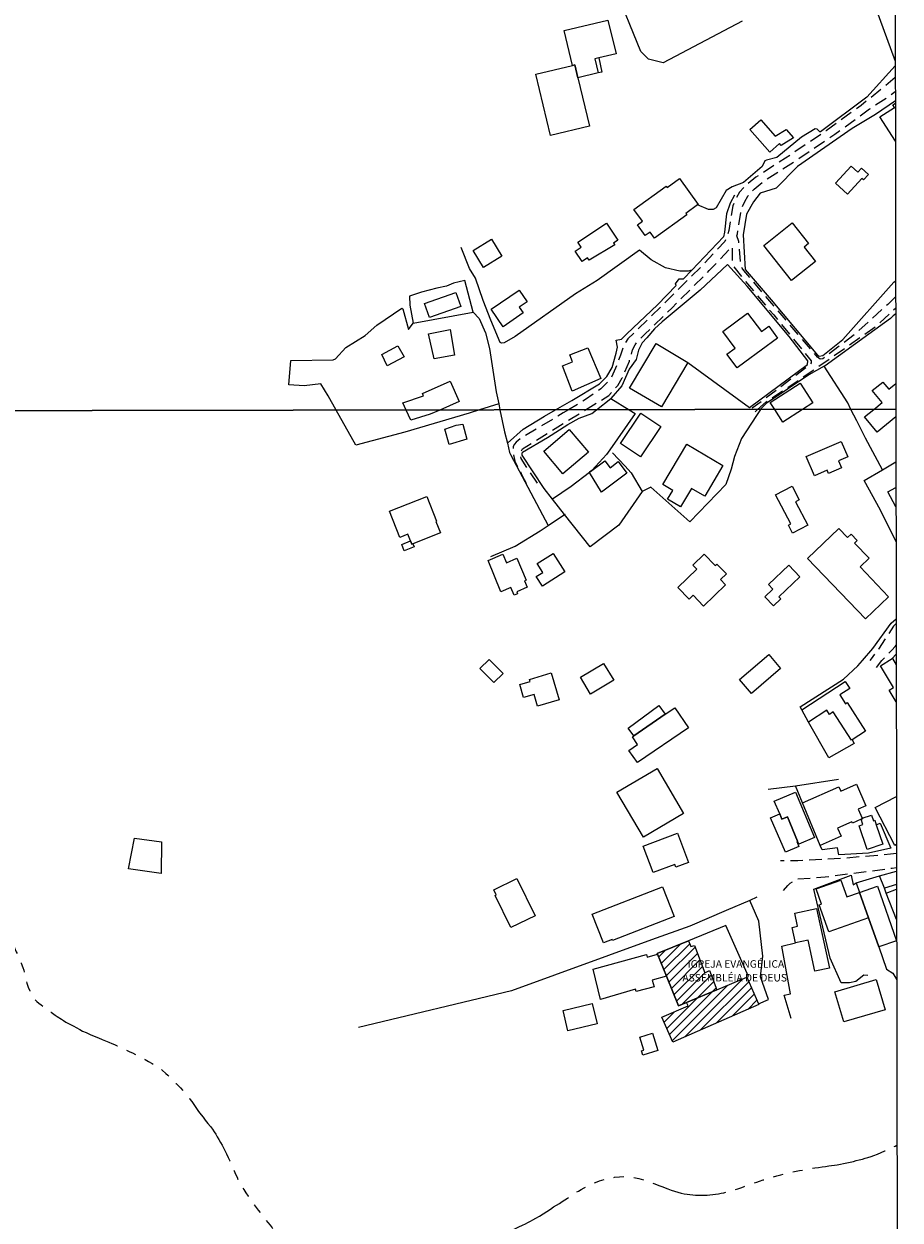
# Model space of a CAD drawing. Units: millimetres. Extents: x 280690 to 283183, y 1668800 to 1671576.
# Drawn here: x 282954 to 283129, y 1670860 to 1671099 of the extents above; entities that cross this region are included whole.
import ezdxf

# ---------------------------------------------------------------- set-up
doc = ezdxf.new("R2010")
doc.units = ezdxf.units.MM
doc.header["$MEASUREMENT"] = 0
doc.linetypes.add('HIDDEN', pattern=[0.375, 0.25, -0.125])
doc.linetypes.add('Intermitente', pattern=[48, 15, -2, 2, -2, 2, -2, 2, -2, 2, -2, 15])
for name, color, linetype in [('Cerca', 8, 'Cerca'), ('Edificacoes', 2, 'Continuous'), ('Edificacoes_Notaveis_Hatch', 8, 'Continuous'), ('Igrejas_Templos_Capelas', 212, 'Continuous'), ('Muro_Grade', 8, 'Continuous'), ('Topon_Igrejas', 7, 'Continuous')]:
    doc.layers.add(name, color=color, linetype=linetype)
doc.layers.add('Malha', color=7, linetype='Continuous', plot=False)
doc.layers.add('Nao_Pavimentada_S_Mfio', color=10, linetype='HIDDEN', lineweight=15)
doc.layers.add('Rio_Intermitente', color=5, linetype='Intermitente', lineweight=9)
doc.styles.add('Arial', font='arial.ttf', dxfattribs={"height": 1.5})
doc.styles.get("Standard").update_dxf_attribs({"font": 'arial.ttf'})
doc.linetypes.add('Cerca', pattern='A,10,0,["X",Standard,S=1,R=0,X=0,Y=-0.5],0.1', length=10.1)

msp = doc.modelspace()

# ---------------------------------------------------------------- hatches: boundary and pattern name
at = {"layer": 'Edificacoes_Notaveis_Hatch'}
h = msp.add_hatch(dxfattribs=at)
h.set_pattern_fill('ANSI31', color=256, scale=10)
h.paths.add_polyline_path([(283080.887, 1670913.074), (283080.822, 1670913.237), (283087.099, 1670915.785), (283087.548, 1670914.646), (283088.272, 1670914.864), (283090.353, 1670909.346), (283091.279, 1670909.809), (283092.782, 1670905.991), (283086.699, 1670903.46), (283085.079, 1670902.78), (283082.678, 1670908.682)])
h = msp.add_hatch(dxfattribs=at)
h.set_pattern_fill('ANSI31', color=256, scale=10)
h.paths.add_polyline_path([(283092.782, 1670905.991), (283098.774, 1670908.492), (283101.075, 1670903.2), (283101.155, 1670903.024), (283083.958, 1670895.515), (283081.792, 1670900.477), (283087.005, 1670902.753), (283086.699, 1670903.46)])

# ---------------------------------------------------------------- linework, layer by layer
at = {"layer": 'Cerca', "flags": 128}
for points in [[(283128.377, 1671123.071), (283125.362, 1671111.076), (283123.718, 1671104.534), (283128.425, 1671091.746)], [(283097.793, 1671099.7), (283082.014, 1671091.417), (283079.118, 1671092.111), (283077.53, 1671093.668), (283072.271, 1671106.665), (283079.666, 1671112.731)], [(283128.427, 1671090.796), (283122.737, 1671084.522), (283113.476, 1671077.599), (283113.315, 1671077.562), (283112.791, 1671078.146), (283112.419, 1671078.177), (283109.654, 1671076.531), (283104.77, 1671072.484), (283102.702, 1671071.944), (283102.378, 1671071.769), (283101.84, 1671070.628), (283098.079, 1671067.426), (283095.829, 1671066.593), (283094.607, 1671065.849), (283092.598, 1671062.375), (283092.026, 1671062.078), (283091.062, 1671062.076), (283088.901, 1671062.973)], [(283128.437, 1671083.759), (283124.442, 1671081.033), (283119.776, 1671078.239), (283108.889, 1671070.659), (283104.597, 1671066.294), (283101.446, 1671065.327), (283100.071, 1671063.577), (283098.703, 1671061.11), (283098.044, 1671056.981), (283098.414, 1671050.059), (283103.606, 1671043.997), (283112.909, 1671032.901), (283113.228, 1671032.717), (283113.939, 1671032.818), (283117.959, 1671036.045), (283128.118, 1671047.524), (283128.492, 1671047.785)], [(283096.308, 1671064.923), (283095.386, 1671063.325), (283094.698, 1671061.197), (283094.258, 1671057.486), (283094.067, 1671056.591), (283087.751, 1671049.886)], [(283087.751, 1671049.886), (283087.054, 1671049.748), (283085.382, 1671049.74), (283082.462, 1671050.395), (283079.621, 1671051.969), (283077.323, 1671053.947), (283068.814, 1671047.874), (283064.495, 1671045.152), (283052.423, 1671036.683), (283050.253, 1671035.376), (283049.693, 1671035.33), (283049.449, 1671035.417), (283047.559, 1671039.899), (283046.053, 1671043.874), (283044.502, 1671048.347), (283043.305, 1671050.253), (283041.647, 1671054.436)], [(283060.504, 1671021.978), (283063.765, 1671023.858), (283069.267, 1671027.21), (283070.785, 1671028.617), (283071.826, 1671030.424), (283072.641, 1671033.32), (283072.868, 1671034.509), (283072.63, 1671035.901), (283073.676, 1671036.134), (283074.754, 1671037.183), (283080.889, 1671042.988), (283084.629, 1671046.839), (283084.468, 1671047.176), (283085.22, 1671048.197), (283086.122, 1671048.184), (283087.751, 1671049.886)], [(283016.68, 1671021.91), (283015.082, 1671024.799), (283013.624, 1671027.176), (283010.253, 1671026.75), (283007.177, 1671027.012), (283007.605, 1671031.869), (283016.048, 1671031.956), (283016.558, 1671032.156), (283018.586, 1671034.463), (283022.43, 1671036.866), (283024.817, 1671038.895), (283029.759, 1671042.323), (283029.969, 1671042.208), (283031.099, 1671038.04), (283032.052, 1671039.343)], [(283044.069, 1671041.496), (283045.246, 1671040.239), (283046.483, 1671037.408), (283047.307, 1671034.265), (283048.642, 1671025.569), (283049.146, 1671023.193)], [(283128.503, 1671041.154), (283128.006, 1671040.752), (283127.441, 1671040.257), (283123.142, 1671037.087), (283114.414, 1671030.816), (283114.226, 1671030.71)], [(283114.226, 1671030.71), (283111.132, 1671028.969), (283102.597, 1671023.244), (283101.614, 1671022.271), (283101.465, 1671022.042)], [(283119.57, 1671022.07), (283118.913, 1671023.361), (283114.226, 1671030.71)], [(283068.692, 1671021.991), (283071.532, 1671024.255)], [(283045.312, 1671021.955), (283043.241, 1671021.286), (283030.381, 1671017.532), (283020.564, 1671014.887), (283016.68, 1671021.91)], [(283049.146, 1671023.193), (283045.312, 1671021.955)], [(283049.146, 1671023.193), (283049.407, 1671021.961)], [(283049.407, 1671021.961), (283050.338, 1671017.57), (283050.907, 1671015.315)], [(283050.907, 1671015.315), (283054.016, 1671018.147), (283058.293, 1671020.704), (283060.504, 1671021.978)], [(283059.884, 1671004.127), (283058.209, 1671006.234), (283053.858, 1671012.909), (283053.828, 1671013.254), (283053.94, 1671013.49), (283058.886, 1671016.454), (283062.957, 1671019.073), (283065.257, 1671020.342), (283067.798, 1671021.278), (283068.692, 1671021.991)], [(283101.465, 1671022.042), (283100.671, 1671020.82), (283097.68, 1671016.217), (283096.273, 1671012.619), (283095.604, 1671010.094), (283094.574, 1671007.022), (283087.345, 1670999.571), (283079.568, 1671006.507), (283077.859, 1671005.665)], [(283125.881, 1671010), (283122.49, 1671016.328), (283120.741, 1671019.767), (283119.57, 1671022.07)], [(283050.907, 1671015.315), (283051.335, 1671013.42), (283051.476, 1671013.059), (283059.01, 1670998.833)], [(283071.881, 1671013.413), (283074.336, 1671010.763), (283075.641, 1671009.348), (283077.859, 1671005.665)], [(283128.572, 1670995.585), (283125.495, 1671001.893), (283122.237, 1671007.827), (283125.881, 1671010)], [(283125.881, 1671010), (283128.548, 1671011.591)], [(283077.859, 1671005.665), (283073.167, 1670998.907), (283067.462, 1670994.586), (283062.335, 1671001.041)], [(283062.335, 1671001.041), (283059.884, 1671004.127)], [(283059.01, 1670998.833), (283062.335, 1671001.041)], [(283062.335, 1671001.041), (283062.493, 1671001.146)], [(283047.601, 1670992.657), (283052.428, 1670994.701), (283057.439, 1670997.79), (283059.01, 1670998.833)], [(283127.835, 1670972.244), (283128.607, 1670973.132)], [(283122.922, 1670908.842), (283122.169, 1670908.884), (283120.51, 1670907.65), (283119.261, 1670907.397), (283117.595, 1670907.363), (283115.394, 1670912.309), (283112.132, 1670926.119), (283119.622, 1670928.925), (283119.974, 1670926.968), (283120.629, 1670927.35), (283121.263, 1670925.439), (283123.054, 1670920.367), (283125.114, 1670914.545), (283126.671, 1670910.124), (283127.943, 1670909.316), (283128.707, 1670907.941)], [(283099.374, 1670923.872), (283094.646, 1670921.811), (283087.383, 1670918.71), (283079.711, 1670915.958), (283071.096, 1670912.867), (283060.337, 1670908.925), (283051.721, 1670905.769), (283021.119, 1670898.428)], [(283100.773, 1670924.482), (283099.374, 1670923.872)], [(283101.075, 1670903.2), (283103.109, 1670904.057), (283101.471, 1670908.576), (283101.934, 1670912.715), (283101.14, 1670919.68), (283100.483, 1670921.239), (283099.374, 1670923.872)], [(283107.592, 1670900.264), (283106.199, 1670904.925), (283107.498, 1670905.156), (283105.74, 1670914.677), (283108.49, 1670915.381)]]:
    msp.add_lwpolyline(points, dxfattribs=at)
at = {"layer": 'Edificacoes', "flags": 128}
for points in [[(283064.981, 1671088.413), (283064.37, 1671090.974), (283063.89, 1671090.864), (283062.213, 1671097.834), (283070.983, 1671099.945), (283072.601, 1671093.221), (283069.182, 1671092.395), (283068.356, 1671092.199), (283069.032, 1671089.394)], [(283064.981, 1671088.413), (283067.322, 1671078.72), (283059.501, 1671076.836), (283056.55, 1671089.094), (283063.89, 1671090.864), (283064.37, 1671090.974)], [(283103.316, 1671073.497), (283099.338, 1671078.028), (283101.56, 1671079.975), (283104.433, 1671076.697), (283106.626, 1671078.039), (283108.089, 1671076.37), (283105.625, 1671074.856), (283105.296, 1671075.231)], [(283116.491, 1671067.295), (283119.617, 1671070.72), (283120.912, 1671069.538), (283121.645, 1671070.34), (283123.053, 1671069.056), (283122.056, 1671067.964), (283121.718, 1671068.272), (283118.855, 1671065.136)], [(283076.195, 1671062.033), (283082.637, 1671066.69), (283082.822, 1671066.433), (283085.314, 1671068.236), (283089.046, 1671063.078), (283088.9, 1671062.973), (283086.553, 1671061.274), (283086.756, 1671060.992), (283080.316, 1671056.332), (283079.435, 1671057.549), (283078.447, 1671056.834), (283076.892, 1671058.984), (283077.885, 1671059.703)], [(283064.961, 1671055.5), (283070.714, 1671059.344), (283072.994, 1671055.93), (283072.127, 1671055.351), (283072.381, 1671054.969), (283067.245, 1671051.889), (283066.899, 1671052.407), (283065.808, 1671051.678), (283064.44, 1671053.727), (283065.621, 1671054.516)], [(283107.657, 1671047.847), (283102.12, 1671054.883), (283107.813, 1671059.361), (283111.067, 1671055.225), (283110.205, 1671054.547), (283112.485, 1671051.648)], [(283046.133, 1671050.468), (283044.054, 1671053.873), (283047.709, 1671056.109), (283049.79, 1671052.708)], [(283035.329, 1671040.424), (283034.33, 1671043.233), (283040.6, 1671045.468), (283041.602, 1671042.658)], [(283047.614, 1671042.095), (283053.213, 1671045.943), (283054.837, 1671043.581), (283053.266, 1671042.5), (283054.051, 1671041.358), (283050.024, 1671038.589)], [(283098.914, 1671041.325), (283101.652, 1671037.621), (283103.123, 1671038.707), (283104.871, 1671036.34), (283098.323, 1671031.505), (283096.797, 1671030.378), (283094.782, 1671033.108), (283096.41, 1671034.309), (283093.939, 1671037.656)], [(283039.431, 1671038.053), (283040.326, 1671032.934), (283036.262, 1671032.151), (283035.123, 1671037.174)], [(283029.006, 1671034.762), (283030.228, 1671032.566), (283026.854, 1671030.781), (283025.771, 1671033.079)], [(283063.83, 1671025.709), (283061.883, 1671030.812), (283063.896, 1671031.579), (283063.354, 1671033.002), (283066.946, 1671034.371), (283069.566, 1671028.255)], [(283075.315, 1671026.339), (283080.633, 1671035.274), (283086.969, 1671031.461), (283081.668, 1671022.556)], [(283077.576, 1671021.297), (283081.556, 1671018.62), (283077.476, 1671012.552), (283073.493, 1671015.23)], [(283039.22, 1671015.064), (283038.364, 1671018.097), (283040.649, 1671018.882), (283041.957, 1671019.09), (283042.76, 1671016.1)], [(283067.101, 1671013.524), (283061.992, 1671009.201), (283058.153, 1671013.735), (283063.259, 1671018.058)], [(283093.962, 1671010.843), (283090.324, 1671004.706), (283087.706, 1671006.26), (283085.508, 1671002.558), (283082.889, 1671004.113), (283083.932, 1671005.869), (283081.992, 1671007.021), (283086.79, 1671015.101)], [(283117.611, 1671015.665), (283118.933, 1671012.608), (283117.071, 1671011.8), (283117.684, 1671010.388), (283115.082, 1671009.258), (283114.802, 1671009.903), (283112.284, 1671008.809), (283110.625, 1671012.632)], [(283067.302, 1671009.492), (283067.768, 1671009.843), (283070.346, 1671011.786), (283071.402, 1671010.383), (283073.044, 1671011.62), (283074.774, 1671009.325), (283069.702, 1671005.541), (283067.331, 1671009.445)], [(283027.316, 1671001.719), (283034.772, 1671004.637), (283036.708, 1670999.685), (283036.602, 1670999.643), (283037.49, 1670997.372), (283031.958, 1670995.207), (283031.772, 1670995.137), (283031.527, 1670995.767), (283031.004, 1670997.1), (283029.373, 1670996.462)], [(283104.496, 1671004.95), (283107.81, 1671006.696), (283109.226, 1671003.997), (283108.466, 1671003.598), (283110.93, 1670998.904), (283107.9, 1670997.313), (283107.06, 1670998.912), (283107.533, 1670999.161)], [(283127.095, 1670984.602), (283122.49, 1670980.178), (283110.884, 1670992.259), (283117.14, 1670998.269), (283118.899, 1670996.438), (283119.586, 1670997.097), (283120.809, 1670995.824), (283120.278, 1670995.313), (283123.19, 1670992.282), (283121.389, 1670990.552)], [(283031.527, 1670995.767), (283031.772, 1670995.137), (283031.958, 1670995.207), (283032.224, 1670994.55), (283030.286, 1670993.76), (283029.761, 1670995.047)], [(283052.786, 1670992.295), (283054.672, 1670987.921), (283054.282, 1670987.752), (283054.83, 1670986.484), (283052.763, 1670985.59), (283052.928, 1670985.208), (283052.242, 1670984.911), (283051.572, 1670986.461), (283049.593, 1670985.605), (283047.067, 1670991.815), (283049.994, 1670993.108), (283050.728, 1670991.41)], [(283057.888, 1670986.713), (283056.669, 1670988.632), (283057.964, 1670989.454), (283056.839, 1670991.229), (283060.045, 1670993.263), (283062.389, 1670989.567)], [(283090.111, 1670982.742), (283088.039, 1670984.885), (283087.249, 1670984.122), (283084.981, 1670986.471), (283088.753, 1670990.114), (283087.976, 1670990.919), (283090.221, 1670993.088), (283092.413, 1670990.818), (283092.741, 1670991.134), (283094.658, 1670989.149), (283093.483, 1670988.015), (283094.489, 1670986.974)], [(283109.338, 1670988.604), (283105.131, 1670984.607), (283105.546, 1670984.17), (283104.086, 1670982.783), (283102.353, 1670984.608), (283103.967, 1670986.141), (283103.093, 1670987.061), (283107.151, 1670990.916)], [(283045.363, 1670970.237), (283047.211, 1670972.067), (283050.015, 1670969.243), (283048.17, 1670967.411)], [(283070.123, 1670971.247), (283072.156, 1670967.904), (283067.484, 1670965.136), (283065.489, 1670968.507)], [(283105.497, 1670970.227), (283099.674, 1670965.265), (283097.294, 1670968.047), (283103.12, 1670973.016)], [(283059.649, 1670969.376), (283061.26, 1670963.98), (283056.928, 1670962.683), (283056.213, 1670965.074), (283054.112, 1670964.446), (283053.343, 1670967.016), (283055.433, 1670967.641), (283055.303, 1670968.076)], [(283111.089, 1670959.542), (283109.718, 1670961.993), (283118.436, 1670967.625), (283119.335, 1670966.233), (283117.34, 1670964.946), (283118.464, 1670963.204), (283118.812, 1670963.428), (283122.494, 1670957.723), (283119.782, 1670955.981), (283119.665, 1670955.897), (283116.02, 1670961.544), (283115.295, 1670961.076), (283114.757, 1670961.909)], [(283082.448, 1670961.103), (283076.145, 1670956.761), (283075.003, 1670958.305), (283081.147, 1670962.856)], [(283082.448, 1670961.103), (283084.339, 1670962.4), (283087.058, 1670958.352), (283076.865, 1670951.419), (283075.192, 1670953.871), (283076.897, 1670955.031), (283075.882, 1670956.578), (283076.145, 1670956.761)], [(283078.066, 1670936.513), (283072.788, 1670945.514), (283080.832, 1670950.233), (283086.113, 1670941.233)], [(283108.508, 1670945.497), (283112.253, 1670936.413), (283109.148, 1670935.133), (283108.898, 1670935.733), (283106.896, 1670940.596), (283105.737, 1670940.118), (283105.317, 1670941.145), (283104.244, 1670943.741)], [(283113.41, 1670934.873), (283109.858, 1670943.396), (283117.171, 1670946.575), (283117.538, 1670945.73), (283120.643, 1670947.078), (283122.507, 1670942.787), (283121.013, 1670942.138), (283121.813, 1670940.305), (283121.861, 1670940.184), (283121.603, 1670940.075), (283119.848, 1670939.309), (283119.74, 1670939.558), (283116.903, 1670938.326), (283117.611, 1670936.697)], [(283105.317, 1670941.145), (283105.737, 1670940.118), (283106.896, 1670940.596), (283108.898, 1670935.733), (283108.734, 1670935.659), (283109.17, 1670934.662), (283106.502, 1670933.494), (283103.498, 1670940.355)], [(283121.603, 1670940.075), (283121.861, 1670940.184), (283121.813, 1670940.305), (283123.653, 1670940.924), (283124.04, 1670939.781), (283124.34, 1670939.882), (283124.634, 1670939.004), (283125.955, 1670935.116), (283122.795, 1670934.045), (283121.191, 1670938.78), (283121.953, 1670939.038)], [(282981.648, 1670929.22), (282975.116, 1670930.2), (282976.341, 1670936.318), (282981.728, 1670935.601)], [(283079.997, 1670929.411), (283078.012, 1670934.696), (283084.893, 1670937.283), (283087.085, 1670931.45), (283084.557, 1670930.5), (283084.352, 1670931.046)], [(283052.786, 1670928.26), (283056.429, 1670920.792), (283051.567, 1670918.418), (283048.434, 1670924.837), (283048.661, 1670924.948), (283048.149, 1670925.997)], [(283071.903, 1670915.855), (283071.827, 1670916.042), (283070.073, 1670915.359), (283067.832, 1670921.11), (283081.898, 1670926.591), (283084.212, 1670920.654)], [(283121.263, 1670925.439), (283123.054, 1670920.367), (283115.147, 1670917.548), (283113.221, 1670922.96), (283113.697, 1670923.13), (283112.616, 1670926.167), (283117.539, 1670927.92), (283118.74, 1670924.571)], [(283125.114, 1670914.545), (283123.054, 1670920.367), (283121.263, 1670925.439), (283124.837, 1670926.679), (283128.657, 1670915.803)], [(283112.649, 1670922.258), (283115.247, 1670910.333), (283112.342, 1670909.7), (283110.984, 1670915.925), (283108.49, 1670915.381), (283107.816, 1670918.471), (283108.901, 1670918.707), (283108.332, 1670921.314)], [(283080.887, 1670913.074), (283082.678, 1670908.682), (283079.854, 1670907.902), (283080.238, 1670906.544), (283076.617, 1670905.616), (283076.495, 1670906.088), (283069.503, 1670904.062), (283068.012, 1670910.132), (283078.663, 1670913.052), (283078.825, 1670912.511)], [(283116.371, 1670905.581), (283124.579, 1670908.026), (283126.38, 1670901.984), (283118.172, 1670899.538)], [(283068.802, 1670899.159), (283062.964, 1670897.783), (283062.005, 1670901.849), (283067.841, 1670903.224)], [(283079.887, 1670897.298), (283080.969, 1670893.852), (283077.986, 1670892.917), (283077.719, 1670893.769), (283078.188, 1670893.916), (283077.375, 1670896.508)]]:
    msp.add_lwpolyline(points, close=True, dxfattribs=at)
for points in [[(283128.45, 1671075.707), (283125.337, 1671080.556), (283128.296, 1671082.451)], [(283127.946, 1671082.961), (283128.438, 1671083.295)], [(283128.44, 1671082.238), (283128.296, 1671082.451), (283127.946, 1671082.961)], [(283128.296, 1671082.451), (283128.44, 1671082.238)], [(283030.683, 1671021.932), (283030.019, 1671023.387), (283034.092, 1671024.802), (283033.895, 1671025.246), (283039.449, 1671027.696), (283041.263, 1671023.681), (283037.356, 1671021.942)], [(283104.36, 1671022.046), (283103.442, 1671023.476), (283109.418, 1671027.309)], [(283109.418, 1671027.309), (283111.945, 1671023.373), (283109.89, 1671022.055)], [(283124.109, 1671022.077), (283125.783, 1671023.443), (283123.835, 1671025.831), (283125.938, 1671027.547), (283127.108, 1671026.113), (283128.524, 1671027.267)], [(283031.597, 1671019.926), (283030.683, 1671021.932)], [(283037.356, 1671021.942), (283035.449, 1671021.094), (283031.597, 1671019.926)], [(283109.89, 1671022.055), (283105.968, 1671019.539), (283104.36, 1671022.046)], [(283124.774, 1671017.525), (283122.278, 1671020.583), (283124.109, 1671022.077)], [(283128.534, 1671020.592), (283124.774, 1671017.525)], [(283128.562, 1671002.578), (283126.932, 1671005.551), (283128.556, 1671006.457)], [(283128.621, 1670963.594), (283127.194, 1670965.918), (283128.086, 1670966.466), (283125.441, 1670970.774), (283127.835, 1670972.244), (283127.855, 1670972.217), (283128.61, 1670970.986)], [(283128.665, 1670935.032), (283128.352, 1670934.869), (283124.433, 1670942.426), (283128.65, 1670944.614)], [(283125.264, 1670928.8), (283128.673, 1670929.724)], [(283128.677, 1670927.069), (283126.245, 1670926.279), (283125.264, 1670928.8)], [(283128.688, 1670920.021), (283126.615, 1670925.319), (283128.679, 1670926.111)]]:
    msp.add_lwpolyline(points, dxfattribs=at)
at = {"layer": 'Igrejas_Templos_Capelas', "flags": 128}
for points in [[(283080.887, 1670913.074), (283080.822, 1670913.237), (283087.099, 1670915.785), (283087.548, 1670914.646), (283088.272, 1670914.864), (283090.353, 1670909.346), (283091.279, 1670909.809), (283092.782, 1670905.991), (283086.699, 1670903.46), (283085.079, 1670902.78), (283082.678, 1670908.682)], [(283092.782, 1670905.991), (283098.774, 1670908.492), (283101.075, 1670903.2), (283101.155, 1670903.024), (283083.958, 1670895.515), (283081.792, 1670900.477), (283087.005, 1670902.753), (283086.699, 1670903.46)]]:
    msp.add_lwpolyline(points, close=True, dxfattribs=at)
at = {"layer": 'Malha', "flags": 128}
for points in [[(282645.616, 1671575.603), (283127.683, 1671576.351), (283128.532, 1671022.084), (282646.489, 1671021.336), (282645.616, 1671575.603)], [(282646.489, 1671021.336), (283128.532, 1671022.084), (283129.38, 1670467.816), (282647.362, 1670467.068), (282646.489, 1671021.336)]]:
    msp.add_lwpolyline(points, close=True, dxfattribs=at)
at = {"layer": 'Muro_Grade', "flags": 128}
for points in [[(283069.182, 1671092.395), (283069.785, 1671089.545), (283069.032, 1671089.394)], [(283086.969, 1671031.461), (283099.308, 1671022.421), (283110.886, 1671031.075), (283110.923, 1671031.776), (283107.194, 1671036.633), (283098.791, 1671046.732), (283094.887, 1671051.039), (283089.449, 1671045.938), (283081.794, 1671039.617), (283080.261, 1671038.164), (283078.746, 1671036.41), (283077.851, 1671035.374), (283077.095, 1671033.949), (283076.597, 1671032.055), (283075.233, 1671030.131), (283073.759, 1671026.75), (283071.532, 1671024.255), (283075.237, 1671022.001)], [(283075.237, 1671022.001), (283076.443, 1671021.267), (283071.336, 1671014.001), (283070.67, 1671013.053), (283067.768, 1671009.843), (283067.302, 1671009.492), (283067.331, 1671009.445), (283063.621, 1671006.656), (283059.884, 1671004.127)], [(283119.782, 1670955.981), (283120.194, 1670955.269), (283115.111, 1670952.37), (283111.089, 1670959.542), (283109.718, 1670961.993), (283109.399, 1670962.559), (283118.076, 1670968.083), (283120.95, 1670970.747), (283121.889, 1670971.855), (283123.91, 1670974.241), (283127.601, 1670979.32), (283128.596, 1670980.149)], [(283108.449, 1670946.782), (283117.08, 1670948.079)], [(283102.986, 1670946.076), (283108.449, 1670946.782)], [(283124.634, 1670939.004), (283125.387, 1670939.312), (283127.546, 1670934.333), (283123.053, 1670933.285), (283117.124, 1670932.983), (283116.876, 1670934.342), (283113.779, 1670933.977), (283113.41, 1670934.873), (283109.858, 1670943.396), (283108.449, 1670946.782)], [(283120.629, 1670927.35), (283125.264, 1670928.8)], [(283125.264, 1670928.8), (283128.673, 1670929.724)], [(283128.688, 1670920.021), (283126.615, 1670925.319), (283126.245, 1670926.279), (283125.264, 1670928.8)]]:
    msp.add_lwpolyline(points, dxfattribs=at)
for points in [[(283044.069, 1671041.496), (283042.372, 1671047.872), (283040.143, 1671047.298), (283038.739, 1671046.736), (283036.755, 1671046.297), (283033.702, 1671045.486), (283031.315, 1671044.738), (283031.404, 1671042.938), (283032.052, 1671039.343)], [(283080.887, 1670913.074), (283082.678, 1670908.682), (283085.079, 1670902.78), (283086.699, 1670903.46), (283092.782, 1670905.991), (283098.774, 1670908.492), (283099.079, 1670908.616), (283094.571, 1670918.83), (283087.099, 1670915.785), (283080.822, 1670913.237)]]:
    msp.add_lwpolyline(points, close=True, dxfattribs=at)
at = {"layer": 'Nao_Pavimentada_S_Mfio', "ltscale": 10, "flags": 128}
for points in [[(283128.43, 1671088.446), (283126.178, 1671086.56), (283121.576, 1671082.854), (283114.589, 1671077.791), (283106.465, 1671072.295), (283100.575, 1671068.504), (283098.472, 1671066.835), (283097.316, 1671065.514), (283096.549, 1671064.222), (283095.955, 1671062.783), (283095.137, 1671057.855), (283094.938, 1671056.948), (283094.333, 1671055.62), (283089.506, 1671050.508), (283082.071, 1671043.103), (283076.715, 1671037.842), (283074.973, 1671036.183), (283074.277, 1671035.068), (283073.495, 1671032.929), (283072.502, 1671030.313), (283071.587, 1671028.301), (283069.565, 1671026.161), (283066.526, 1671024.061), (283063.09, 1671021.982)], [(283128.497, 1671044.584), (283126.914, 1671043.08), (283120.177, 1671036.977), (283113.935, 1671032.194), (283113.438, 1671032.123), (283112.864, 1671032.535), (283103.778, 1671043.223), (283098.176, 1671049.877), (283097.837, 1671050.305), (283097.548, 1671050.916), (283097.15, 1671055.67), (283096.78, 1671056.803), (283096.86, 1671057.169), (283097.678, 1671062.098), (283098.272, 1671063.536), (283099.039, 1671064.828), (283100.195, 1671066.149), (283102.298, 1671067.819), (283108.189, 1671071.61), (283116.312, 1671077.105), (283123.299, 1671082.168), (283127.245, 1671084.765), (283128.434, 1671085.684)], [(283066.523, 1671021.988), (283071.182, 1671024.822), (283072.959, 1671026.875), (283073.857, 1671028.415), (283075.274, 1671031.726), (283075.908, 1671033.989), (283076.416, 1671034.97), (283077.2, 1671035.978), (283078.438, 1671037.156), (283083.795, 1671042.417), (283091.229, 1671049.823), (283095.802, 1671054.665), (283095.851, 1671051.808), (283096.121, 1671050.612), (283098.455, 1671047.712), (283104.142, 1671040.957), (283111.624, 1671031.781), (283111.643, 1671031.723), (283111.584, 1671031.384), (283111.344, 1671030.949), (283099.846, 1671022.289)], [(283100.909, 1671022.041), (283102.617, 1671023.564), (283112.601, 1671030.31), (283119.237, 1671034.939), (283124.658, 1671038.751), (283128.501, 1671042.34)], [(283063.09, 1671021.982), (283062.055, 1671021.356), (283053.697, 1671016.37), (283052.625, 1671015.525), (283052.339, 1671015.084), (283052.052, 1671014.644), (283052.044, 1671014.027), (283052.035, 1671013.41), (283052.373, 1671011.712), (283053.87, 1671008.807), (283055.075, 1671006.567)], [(283056.88, 1671007.329), (283053.612, 1671012.246), (283053.457, 1671013.016), (283053.606, 1671013.634), (283053.921, 1671014.189), (283063.077, 1671019.891), (283066.523, 1671021.988)], [(283100.405, 1671021.591), (283100.909, 1671022.041)], [(283128.597, 1670979.213), (283128.065, 1670978.7), (283126.648, 1670976.494), (283125.095, 1670974.133), (283123.592, 1670972.182), (283123.324, 1670971.844)], [(283124.675, 1670970.446), (283125.729, 1670971.855), (283127.704, 1670973.897), (283128.381, 1670974.644), (283128.604, 1670974.897)], [(283128.668, 1670933.219), (283127.482, 1670933.087), (283117.732, 1670932.255), (283108.97, 1670931.764), (283105.499, 1670931.805)], [(283106.091, 1670925.817), (283106.974, 1670926.845), (283107.433, 1670927.304), (283108.773, 1670928.147), (283114.397, 1670928.545), (283119.926, 1670929.302), (283127.772, 1670930.307), (283128.672, 1670930.466)]]:
    msp.add_lwpolyline(points, dxfattribs=at)
at = {"layer": 'Rio_Intermitente', "flags": 128}
for points in [[(282815.225, 1671021.598), (282815.269, 1671021.573), (282815.821, 1671021.227), (282816.323, 1671020.903), (282816.758, 1671020.619), (282817.136, 1671020.375), (282817.539, 1671020.12), (282818.302, 1671019.672), (282819.016, 1671019.258), (282819.531, 1671018.957), (282820.461, 1671018.435), (282821.075, 1671018.067), (282821.696, 1671017.704), (282822.273, 1671017.38), (282822.757, 1671017.108), (282823.166, 1671016.87), (282823.929, 1671016.445), (282824.705, 1671016.008), (282825.443, 1671015.571), (282826.001, 1671015.22), (282826.547, 1671014.879), (282827.199, 1671014.476), (282827.856, 1671014.056), (282828.458, 1671013.699), (282828.979, 1671013.392), (282829.395, 1671013.114), (282829.804, 1671012.83), (282830.512, 1671012.319), (282831.169, 1671011.83), (282831.895, 1671011.278), (282832.459, 1671010.841), (282832.85, 1671010.482), (282833.384, 1671010.05), (282833.96, 1671009.555), (282834.531, 1671009.02), (282835.027, 1671008.507), (282835.461, 1671008.063), (282835.852, 1671007.693), (282836.231, 1671007.346), (282836.944, 1671006.795), (282837.322, 1671006.539), (282837.707, 1671006.301), (282838.482, 1671005.853), (282839.233, 1671005.427), (282839.903, 1671005.11), (282840.517, 1671004.856), (282841.25, 1671004.562), (282842.044, 1671004.246), (282842.819, 1671003.981), (282843.508, 1671003.75), (282844.06, 1671003.553), (282844.544, 1671003.395), (282845.413, 1671003.194), (282846.338, 1671002.998), (282846.822, 1671002.909), (282847.331, 1671002.832), (282847.827, 1671002.766), (282848.318, 1671002.694), (282848.808, 1671002.623), (282849.298, 1671002.551), (282849.788, 1671002.468), (282850.316, 1671002.373), (282850.8, 1671002.193), (282851.352, 1671001.995), (282851.96, 1671001.758), (282852.599, 1671001.458), (282853.213, 1671001.181), (282853.79, 1671000.904), (282854.318, 1671000.649), (282854.82, 1671000.417), (282855.261, 1671000.196), (282855.701, 1670999.987), (282856.527, 1670999.562), (282857.333, 1670999.12), (282858.164, 1670998.632), (282858.574, 1670998.371), (282858.996, 1670998.098), (282859.411, 1670997.82), (282860.181, 1670997.332), (282860.615, 1670997.048), (282861.49, 1670996.428), (282862.104, 1670996.014), (282862.799, 1670995.56), (282863.493, 1670995.128), (282864.114, 1670994.765), (282864.635, 1670994.47), (282865.063, 1670994.215), (282865.826, 1670993.744), (282866.57, 1670993.256), (282867.346, 1670992.728), (282867.768, 1670992.444), (282868.196, 1670992.165), (282868.649, 1670991.876), (282869.12, 1670991.558), (282869.579, 1670991.24), (282870.057, 1670990.916), (282870.535, 1670990.592), (282871.006, 1670990.263), (282871.484, 1670989.928), (282871.937, 1670989.627), (282872.737, 1670989.156), (282873.345, 1670988.804), (282874.046, 1670988.436), (282874.797, 1670988.068), (282875.272, 1670987.84), (282876.106, 1670987.456), (282876.599, 1670987.197), (282877.067, 1670986.961), (282877.597, 1670986.657), (282878.003, 1670986.396), (282878.433, 1670986.135), (282879.013, 1670985.809), (282879.562, 1670985.453), (282880.08, 1670985.16), (282880.547, 1670984.877), (282881.065, 1670984.573), (282881.577, 1670984.25), (282881.945, 1670984.034), (282882.387, 1670983.762), (282882.843, 1670983.491), (282883.286, 1670983.219), (282883.766, 1670982.913), (282884.327, 1670982.545), (282884.845, 1670982.205), (282885.4, 1670981.867), (282885.986, 1670981.441), (282886.616, 1670980.976), (282887.215, 1670980.539), (282887.832, 1670980.074), (282888.556, 1670979.489), (282888.936, 1670979.167), (282889.279, 1670978.88), (282889.784, 1670978.528), (282890.202, 1670978.196), (282890.664, 1670977.836), (282891.169, 1670977.461), (282891.699, 1670977.063), (282892.266, 1670976.678), (282892.865, 1670976.276), (282893.576, 1670975.796), (282894.256, 1670975.321), (282894.799, 1670974.994), (282895.285, 1670974.718), (282895.79, 1670974.424), (282896.345, 1670974.109), (282896.969, 1670973.756), (282897.705, 1670973.324), (282898.491, 1670972.882), (282899.296, 1670972.435), (282900.076, 1670972.046), (282900.525, 1670971.816), (282901.067, 1670971.512), (282901.61, 1670971.208), (282902.227, 1670970.872), (282902.92, 1670970.527), (282903.65, 1670970.16), (282904.355, 1670969.862), (282905.084, 1670969.542), (282905.877, 1670969.2), (282906.569, 1670968.902), (282907.099, 1670968.668), (282907.736, 1670968.397), (282908.384, 1670968.104), (282908.99, 1670967.861), (282909.62, 1670967.608), (282910.275, 1670967.343), (282910.942, 1670967.103), (282911.591, 1670966.868), (282912.258, 1670966.616), (282912.901, 1670966.41), (282913.469, 1670966.249), (282914.105, 1670966.095), (282914.667, 1670965.94), (282914.854, 1670965.876), (282915.645, 1670965.631), (282916.153, 1670965.473), (282916.662, 1670965.327), (282917.19, 1670965.187), (282918.071, 1670964.905), (282918.716, 1670964.726), (282919.455, 1670964.506), (282920.181, 1670964.298), (282920.925, 1670964.085), (282921.614, 1670963.877), (282922.253, 1670963.691), (282922.824, 1670963.511), (282923.289, 1670963.348), (282923.73, 1670963.161), (282924.177, 1670962.946), (282924.648, 1670962.708), (282925.12, 1670962.47), (282925.573, 1670962.227), (282925.988, 1670961.983), (282926.733, 1670961.517), (282927.446, 1670960.989), (282927.942, 1670960.568), (282928.482, 1670960.118), (282928.947, 1670959.692), (282929.363, 1670959.299), (282929.716, 1670958.929), (282930.355, 1670958.262), (282930.913, 1670957.613), (282931.459, 1670956.906), (282932.042, 1670956.176), (282932.352, 1670955.8), (282932.662, 1670955.412), (282933.053, 1670954.928), (282933.772, 1670954.165), (282934.2, 1670953.68), (282934.696, 1670953.133), (282935.161, 1670952.603), (282935.608, 1670952.114), (282935.998, 1670951.675), (282936.34, 1670951.293), (282936.662, 1670950.928), (282936.997, 1670950.529), (282937.636, 1670949.794), (282937.964, 1670949.413), (282938.312, 1670949.025), (282938.647, 1670948.649), (282939.198, 1670947.948), (282939.54, 1670947.486), (282939.819, 1670947.081), (282940.16, 1670946.585), (282940.544, 1670946.049), (282940.916, 1670945.524), (282941.238, 1670945.045), (282941.53, 1670944.64), (282942.007, 1670943.904), (282942.485, 1670943.1), (282942.974, 1670942.203), (282943.235, 1670941.678), (282943.483, 1670941.176), (282943.805, 1670940.559), (282944.226, 1670939.577), (282944.468, 1670939), (282944.71, 1670938.411), (282944.964, 1670937.823), (282945.174, 1670937.252), (282945.366, 1670936.686), (282945.564, 1670936.137), (282945.756, 1670935.595), (282945.93, 1670935.069), (282946.091, 1670934.531), (282946.357, 1670933.691), (282946.58, 1670932.799), (282946.679, 1670932.205), (282946.79, 1670931.621), (282946.908, 1670930.975), (282947, 1670930.351), (282947.068, 1670929.808), (282947.155, 1670929.247), (282947.254, 1670928.607), (282947.346, 1670927.983), (282947.42, 1670927.365), (282947.494, 1670926.77), (282947.556, 1670926.221), (282947.649, 1670925.677), (282947.766, 1670925.146), (282948.002, 1670924.208), (282948.287, 1670923.248), (282948.553, 1670922.327), (282948.85, 1670921.47), (282949.222, 1670920.533), (282949.439, 1670920.094), (282949.656, 1670919.631), (282950.077, 1670918.82), (282950.474, 1670918.055), (282950.883, 1670917.29), (282951.174, 1670916.725), (282951.503, 1670916.092), (282951.85, 1670915.452), (282952.129, 1670914.864), (282952.346, 1670914.379), (282952.724, 1670913.539), (282953.102, 1670912.7), (282953.312, 1670912.231), (282953.511, 1670911.763), (282953.703, 1670911.312), (282954.031, 1670910.426), (282954.236, 1670909.883), (282954.403, 1670909.146), (282954.619, 1670908.225), (282954.848, 1670907.327), (282955.115, 1670906.51), (282955.406, 1670905.762), (282955.784, 1670904.979), (282956.193, 1670904.272), (282956.795, 1670903.662), (282957.21, 1670903.304), (282957.706, 1670902.94), (282958.252, 1670902.531), (282958.773, 1670902.145), (282959.264, 1670901.81), (282959.679, 1670901.497), (282960.479, 1670900.923), (282960.883, 1670900.645), (282961.726, 1670900.1), (282962.179, 1670899.81), (282962.651, 1670899.527), (282963.153, 1670899.237), (282963.687, 1670898.954), (282964.22, 1670898.682), (282964.692, 1670898.433), (282965.424, 1670898.013), (282965.976, 1670897.735), (282966.683, 1670897.419), (282967.496, 1670897.062), (282968.309, 1670896.718), (282969.134, 1670896.373), (282969.866, 1670896.068), (282970.549, 1670895.774), (282971.194, 1670895.491), (282971.808, 1670895.248), (282972.367, 1670895.011), (282972.863, 1670894.796), (282973.366, 1670894.575), (282973.875, 1670894.326), (282974.396, 1670894.089), (282974.905, 1670893.84), (282975.407, 1670893.596), (282975.916, 1670893.347), (282976.623, 1670893.007), (282977.169, 1670892.747), (282977.79, 1670892.453), (282978.484, 1670892.067), (282979.173, 1670891.664), (282979.856, 1670891.267), (282980.432, 1670890.898), (282980.966, 1670890.546), (282981.444, 1670890.223), (282981.859, 1670889.921), (282982.641, 1670889.262), (282983.038, 1670888.874), (282983.435, 1670888.476), (282983.838, 1670888.072), (282984.216, 1670887.679), (282984.681, 1670887.206), (282985.085, 1670886.813), (282985.537, 1670886.34), (282986.058, 1670885.794), (282986.585, 1670885.195), (282987.044, 1670884.648), (282987.429, 1670884.124), (282987.807, 1670883.605), (282988.204, 1670883.023), (282988.625, 1670882.407), (282989.022, 1670881.836), (282989.351, 1670881.363), (282990.058, 1670880.485), (282990.504, 1670879.904), (282991.031, 1670879.26), (282991.527, 1670878.644), (282991.962, 1670878.085), (282992.296, 1670877.595), (282992.613, 1670877.087), (282992.898, 1670876.585), (282993.226, 1670876.031), (282993.549, 1670875.46), (282993.883, 1670874.878), (282994.379, 1670873.862), (282994.72, 1670873.148), (282995.073, 1670872.446), (282995.427, 1670871.755), (282995.718, 1670871.133), (282995.984, 1670870.476), (282996.263, 1670869.796), (282996.567, 1670869.128), (282996.858, 1670868.482), (282997.081, 1670867.957), (282997.465, 1670867.272), (282997.806, 1670866.696), (282998.209, 1670866.028), (282998.625, 1670865.36), (282999.071, 1670864.722), (282999.474, 1670864.123), (282999.859, 1670863.552), (283000.249, 1670862.976), (283000.658, 1670862.417), (283001.099, 1670861.876), (283001.489, 1670861.38), (283001.899, 1670860.844), (283002.215, 1670860.462), (283002.593, 1670859.977), (283003.015, 1670859.453), (283003.48, 1670858.877), (283003.858, 1670858.335), (283004.174, 1670857.793), (283004.435, 1670857.279), (283004.664, 1670856.817), (283005.03, 1670855.977), (283005.389, 1670855.063), (283005.68, 1670854.292), (283005.971, 1670853.612), (283006.194, 1670853.075), (283006.467, 1670852.47), (283006.765, 1670851.83), (283007.062, 1670851.225), (283007.316, 1670850.66), (283007.527, 1670850.146), (283007.744, 1670849.672), (283007.954, 1670849.203), (283008.333, 1670848.375), (283008.673, 1670847.81), (283008.959, 1670847.445), (283009.3, 1670846.995), (283009.697, 1670846.528), (283010.112, 1670846.043), (283010.521, 1670845.599), (283010.925, 1670845.172), (283011.322, 1670844.773), (283011.694, 1670844.409), (283012.308, 1670843.857), (283012.785, 1670843.579), (283013.214, 1670843.369), (283013.716, 1670843.126), (283014.312, 1670842.854), (283014.92, 1670842.594), (283015.503, 1670842.357), (283016.037, 1670842.131), (283016.49, 1670841.933), (283017.11, 1670841.707), (283017.65, 1670841.533), (283018.184, 1670841.387), (283018.711, 1670841.247), (283019.201, 1670841.141), (283019.816, 1670841.012), (283020.455, 1670840.896), (283021.15, 1670840.762), (283021.739, 1670840.633), (283021.99, 1670840.455)], [(283021.99, 1670840.455), (283022.333, 1670840.671), (283022.9, 1670840.999), (283023.498, 1670841.312), (283024.128, 1670841.629), (283024.795, 1670841.969), (283025.412, 1670842.297), (283025.96, 1670842.62), (283026.497, 1670842.954), (283027.114, 1670843.325), (283027.874, 1670843.81), (283028.697, 1670844.327), (283029.495, 1670844.865), (283030.255, 1670845.392), (283030.923, 1670845.904), (283031.496, 1670846.399), (283032.039, 1670846.889), (283032.519, 1670847.368), (283032.999, 1670847.847), (283033.423, 1670848.299), (283033.841, 1670848.756), (283034.246, 1670849.203), (283034.658, 1670849.644), (283035.088, 1670850.08), (283035.537, 1670850.5), (283036.004, 1670850.882), (283036.509, 1670851.253), (283037.052, 1670851.593), (283037.613, 1670851.894), (283038.173, 1670852.163), (283038.691, 1670852.406), (283039.426, 1670852.772), (283040.124, 1670853.063), (283040.991, 1670853.413), (283041.988, 1670853.822), (283043.047, 1670854.242), (283044.057, 1670854.662), (283045.067, 1670855.072), (283045.995, 1670855.454), (283046.837, 1670855.826), (283047.597, 1670856.17), (283048.264, 1670856.467), (283048.931, 1670856.752), (283049.579, 1670857.011), (283050.283, 1670857.296), (283051.012, 1670857.592), (283051.748, 1670857.905), (283052.496, 1670858.228), (283053.206, 1670858.54), (283053.879, 1670858.874), (283054.484, 1670859.181), (283054.995, 1670859.44), (283055.481, 1670859.698), (283055.961, 1670859.951), (283056.597, 1670860.306), (283057.326, 1670860.732), (283058.062, 1670861.195), (283058.798, 1670861.658), (283059.489, 1670862.115), (283060.125, 1670862.535), (283060.73, 1670862.917), (283061.291, 1670863.262), (283061.833, 1670863.612), (283062.363, 1670863.951), (283062.874, 1670864.306), (283063.404, 1670864.678), (283063.947, 1670865.028), (283064.514, 1670865.388), (283065.087, 1670865.722), (283065.642, 1670866.04), (283066.203, 1670866.352), (283066.752, 1670866.643), (283067.281, 1670866.907), (283067.799, 1670867.16), (283068.31, 1670867.386), (283068.802, 1670867.575), (283069.301, 1670867.747), (283069.793, 1670867.903), (283070.298, 1670868.038), (283070.802, 1670868.173), (283071.313, 1670868.291), (283071.818, 1670868.394), (283072.323, 1670868.486), (283073.264, 1670868.599), (283074.217, 1670868.637), (283075.189, 1670868.584), (283076.173, 1670868.445), (283077.145, 1670868.23), (283077.637, 1670868.107), (283078.129, 1670867.951), (283078.621, 1670867.785), (283079.113, 1670867.618), (283079.637, 1670867.425), (283080.178, 1670867.215), (283080.695, 1670867.027), (283081.188, 1670866.839), (283081.929, 1670866.587), (283082.446, 1670866.367), (283082.95, 1670866.147), (283083.592, 1670865.927), (283084.283, 1670865.696), (283084.956, 1670865.492), (283085.622, 1670865.325), (283086.233, 1670865.186), (283086.8, 1670865.084), (283087.373, 1670865.02), (283087.94, 1670864.972), (283088.507, 1670864.934), (283089.105, 1670864.902), (283089.69, 1670864.892), (283090.239, 1670864.892), (283090.799, 1670864.925), (283091.379, 1670864.974), (283091.946, 1670865.033), (283092.513, 1670865.103), (283093.074, 1670865.179), (283093.616, 1670865.271), (283094.164, 1670865.379), (283094.694, 1670865.513), (283095.261, 1670865.67), (283095.841, 1670865.837), (283096.408, 1670866.015), (283096.956, 1670866.198), (283097.53, 1670866.392), (283098.09, 1670866.596), (283098.645, 1670866.785), (283099.175, 1670866.974), (283099.711, 1670867.157), (283100.191, 1670867.335), (283100.745, 1670867.512), (283101.275, 1670867.69), (283102.048, 1670867.96), (283102.908, 1670868.24), (283103.799, 1670868.515), (283104.715, 1670868.768), (283105.569, 1670868.978), (283106.373, 1670869.167), (283107.139, 1670869.345), (283107.868, 1670869.523), (283108.591, 1670869.674), (283109.289, 1670869.814), (283110.012, 1670869.954), (283110.76, 1670870.084), (283111.532, 1670870.213), (283112.311, 1670870.348), (283113.065, 1670870.462), (283113.794, 1670870.575), (283114.486, 1670870.667), (283115.109, 1670870.742), (283115.695, 1670870.818), (283116.262, 1670870.899), (283116.841, 1670870.991), (283117.452, 1670871.099), (283118.094, 1670871.223), (283118.773, 1670871.358), (283119.427, 1670871.503), (283120.05, 1670871.654), (283120.636, 1670871.805), (283121.234, 1670871.967), (283121.839, 1670872.134), (283122.418, 1670872.29), (283122.917, 1670872.441), (283123.578, 1670872.635), (283124.163, 1670872.861), (283124.837, 1670873.131), (283125.616, 1670873.449), (283126.326, 1670873.761), (283127.055, 1670874.089), (283127.722, 1670874.407), (283128.383, 1670874.72), (283128.757, 1670874.896)]]:
    msp.add_lwpolyline(points, dxfattribs=at)

# ---------------------------------------------------------------- texts
at = {"layer": 'Topon_Igrejas', "style": 'Arial'}
for s, p in [('IGREJA EVANGÉLICA', (283086.928, 1670910.4)), ('ASSEMBLÉIA DE DEUS', (283085.878, 1670907.643))]:
    msp.add_text(s, height=1.5, dxfattribs=at).set_placement(p)

doc.saveas('drawing.dxf')
